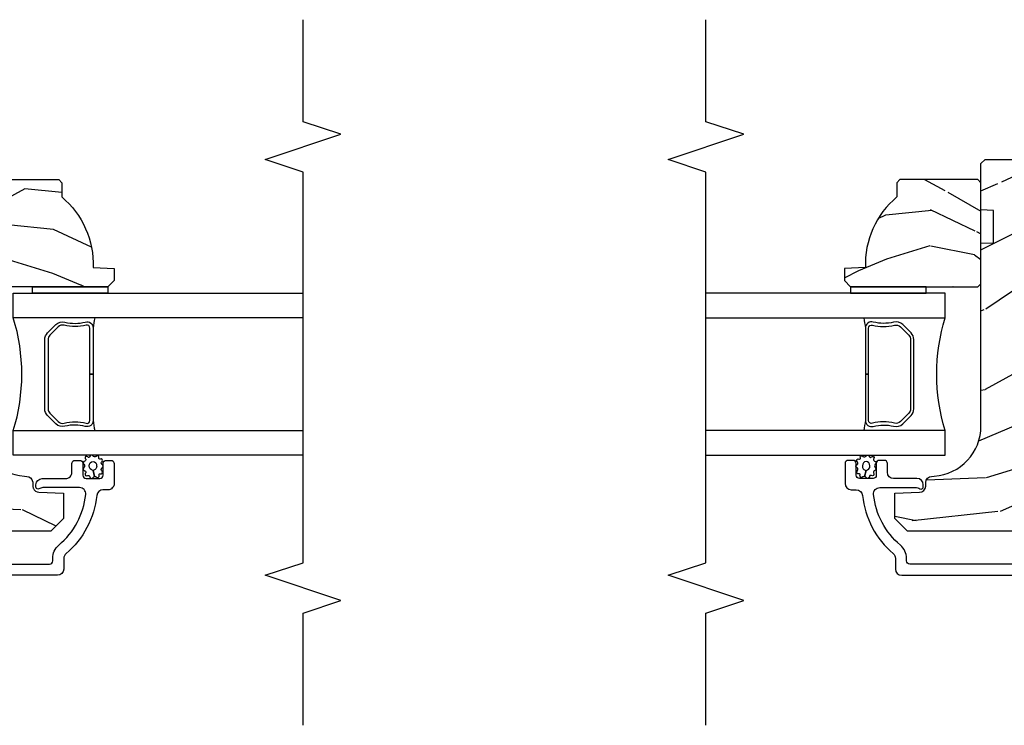
# Model space of a CAD drawing. Units: inches. Extents: x 1 to 162, y 1 to 116.
# Drawn here: x 27 to 32, y 5 to 8 of the extents above; entities that cross this region are included whole.
import ezdxf

# ---------------------------------------------------------------- set-up
doc = ezdxf.new("R2010")
doc.units = ezdxf.units.IN
doc.header["$MEASUREMENT"] = 0
for name, color, linetype in [('ZP-ANNO-MARK', 9, 'Continuous'), ('ZP-SECT-ALUM', 63, 'Continuous'), ('ZP-SECT-GLAS', 153, 'Continuous'), ('ZP-SECT-SEAL', 8, 'Continuous'), ('ZP-SECT-WDHA', 11, 'Continuous'), ('ZP-SECT-WOOD', 104, 'Continuous'), ('ZP-SECT-WSTP', 40, 'Continuous')]:
    doc.layers.add(name, color=color, linetype=linetype)

# ---------------------------------------------------------------- blocks, each defined once
blk = doc.blocks.new('CS AS IF C Ogee (13-16 in IG) F J')
at = {"layer": 'ZP-SECT-WDHA'}
h = blk.add_hatch(dxfattribs=at)
h.set_pattern_fill('WOOD3', color=256, scale=2, angle=73, pattern_type=2)
h.set_pattern_definition([(68.23640000000003, (69.58110608490612, 21.42044207483735), (-8.344771374467808, -20.45396798290167), [0.240832, -23.842358]), (84.30989999999998, (69.67040138915885, 21.64410778217405), (0.42636909446815, 8.235181511295936), [0.305942, -9.892097999999997]), (117.9999999999999, (69.70073461521788, 21.94854151124634), (-1.912610103781079, 0.5847435903937088), [0.226274, -2.602152]), (119.8476, (69.59450532701945, 22.14832974495601), (-20.50272857977592, 35.5476882888315), [0.438634, -43.42478999999999]), (85.9946, (69.3761993165281, 22.52878011725625), (-1.437476743240215, -18.38297247813528), [0.2668339999999998, -26.41649399999999]), (73, (69.39483767439825, 22.79496165608998), (-1.327866102480597, 2.497352921371544), [0.5, -1.499999999999999]), (63.53769999999997, (69.5410235267596, 23.27311403407151), (-4.836323452587551, -8.978306718050995), [0.24331, -11.922214]), (67.28939999999997, (69.0647015166861, 21.57832279538764), (-7.175302374271586, -16.6287403265194), [0.200998, -19.898754]), (73, (69.14230195274993, 21.76373631248578), (-1.327866102480597, 2.497352921371544), [0.2999999999999999, -1.699999999999999]), (101.3008, (69.23001346416675, 22.05062773927472), (-5.043499394239714, 24.54716094300748), [0.295296, -29.23434999999999]), (125.1249999999999, (69.17214744155982, 22.3401990144863), (7.224071108844607, -10.57415813511433), [0.4560699999999999, -22.347438]), (112.2893999999999, (68.9097418067355, 22.71321815985613), (-6.054586024953072, 14.3993751268171), [0.2842539999999999, -28.14108799999999]), (79.3402, (68.80192872570115, 22.97623211301806), (2.76533439438243, 15.88561928555967), [0.362216, -17.748554]), (61.11129999999997, (68.86893034916282, 23.33219669335369), (-13.92425483963839, -25.02229161617254), [0.38833, -38.444646]), (66.29019999999998, (68.47179256798904, 21.75959325231571), (7.175289077572958, 16.62874768410002), [0.342344, -33.89214000000001]), (76.3665, (68.60945113783328, 22.07304200115425), (7.44326367411108, 31.18650071420278), [0.340588, -33.718186]), (106.6900999999999, (68.68973142231975, 22.40403305227613), (0.7431255040166725, -4.409962367830814), [0.3605559999999999, -6.850547999999997]), (120.4895999999999, (68.58618198254396, 22.74939882000962), (-15.19129255384613, 25.55825994297176), [0.325576, -32.232064]), (87.93139999999998, (68.42099061615185, 23.02995507545495), (0.6943551067665528, 22.79293410148564), [0.310484, -30.737866]), (73, (68.4321977470916, 23.34023623862163), (-1.327866102480597, 2.497352921371544), [0.2399999999999999, -1.759999999999999]), (60.00539999999997, (68.50236695622507, 23.56974938005277), (9.087905524651102, 16.04400167334359), [0.266834, -26.416494]), (73, (70.08752015886168, 21.91394464392869), (-1.327866102480597, 2.497352921371544), [0, -1.999999999999999]), (296.1524000000001, (69.88249280939513, 22.26942148701517), (-18.00538888531858, 36.87554735843706), [0.4386340000000001, -43.42478999999999]), (279.5651, (68.16321577874669, 22.46043586313567), (1.327869099233074, -2.497352076502218), [0.1788859999999999, -4.293249999999997]), (261.1301, (68.19294068646809, 22.28403736580379), (-1.595852046107206, -12.06039967677669), [0.282842, -13.859292]), (229.8014, (68.14932879938425, 22.00457716594519), (-6.748938448303022, -8.393559450670802), [0.152316, -15.07923]), (99.56509999999996, (69.88249280939513, 22.26942148701517), (-1.327869099233074, 2.497352076502219), [0.223606, -4.248529999999999]), (79.70979999999999, (69.84533667474336, 22.48991960868005), (-3.350093459302556, -17.79822734718652), [0.3423439999999999, -33.89214]), (62.87529999999996, (69.9064908641106, 22.82675809389639), (15.67848221527704, 30.76012413734089), [0.568858, -56.31699200000001]), (62.6952, (69.791493131218, 21.35612029979836), (5.421060729349784, 10.89091849633434), [0.223606, -22.137072]), (88.5241, (69.89406709649555, 21.5548124779213), (-0.6943538178398221, -22.79293551970828), [0.37363, -36.989452]), (115.8789, (69.90369043459941, 21.92831936054028), (15.34964888471387, -31.88084594068392), [0.3820999999999999, -37.82784599999999]), (107.6951999999999, (69.73691527537137, 22.27210133543787), (-7.540852312839223, 23.21929303946757), [0.316228, -31.306548]), (82.46229999999997, (69.64079706252596, 22.57336747883835), (1.01111154669365, 10.14779136076372), [0.3649659999999999, -11.80056]), (66.41809999999997, (69.68867259086839, 22.93517949326838), (-13.76583238823937, -31.34488541092399), [0.52345, -51.82155999999999]), (64.86989999999992, (69.3133407532365, 21.50230615215975), (-5.421068605812716, -10.89091361125097), [0.282842, -13.859292]), (84.30989999999998, (69.43345702079739, 21.75837661564049), (0.42636909446815, 8.235181511295936), [0.305942, -9.892097999999997]), (115.5103999999999, (69.46379024685645, 22.06281034471272), (12.6938947911933, -26.88614988798455), [0.325576, -32.232064]), (117.9999999999999, (69.32357240967801, 22.35664526118285), (-1.912610103781079, 0.5847435903937088), [0.367696, -2.460732]), (90.35399999999996, (69.15094981635555, 22.68130114096118), (0.0487620292280573, -27.20289793979688), [0.335262, -33.190848]), (69.63350000000001, (69.1488782862705, 23.01655583334161), (-11.26852463519538, -30.01700107381326), [0.340588, -33.718186]), (55.89729999999994, (69.26741076099549, 23.3358520162746), (11.58525502309056, 17.37187083675603), [0.27203, -26.930912]), (64.2538, (68.83518837525496, 21.64849200452108), (6.005821017315288, 12.80351945054413), [0.263058, -26.042834]), (87.93139999999998, (68.94945720872141, 21.88543637288256), (0.6943551067665528, 22.79293410148564), [0.310484, -30.737866]), (105.0054, (68.96066433966121, 22.1957175360493), (2.814114219735262, -11.31727641611973), [0.3773599999999999, -18.490604]), (122.8991, (68.86296233397985, 22.56020939890203), (18.43175097613515, -28.64036637139408), [0.49679, -49.18217999999999]), (88.94539999999996, (68.59312547222518, 22.97732816860486), (-0.4263644116476313, -8.235181634652653), [0.291204, -14.269016]), (66.99100000000001, (68.59848516907049, 23.26848323665229), (7.760042155334038, 18.54135163249375), [0.3821, -37.827846]), (49.80139999999996, (68.74783860710366, 23.62018417572932), (6.748938448303026, 8.3935594506708), [0.152316, -15.07923]), (63.53769999999997, (68.26140552167715, 21.82391502735476), (-4.836323452587551, -8.978306718050995), [0.24331, -11.922214]), (83.008, (68.36982692104914, 22.04173330059695), (2.60695157870877, 22.20819262847393), [0.345254, -34.18010000000001]), (110.4054, (68.41185501529706, 22.38441921990773), (-11.52445423798903, 30.71134915766887), [0.428018, -42.37384999999998]), (102.0545999999999, (70.17523167027849, 22.20083607071763), (-3.557234008732982, 15.72724097270063), [0.205912, -20.385348]), (83.78429999999999, (70.13222810153229, 22.40220809726327), (-3.618064673815971, -32.35598179133584), [0.4275520000000001, -42.32756599999999]), (65.87499999999999, (70.1785198370388, 22.82724583114555), (-6.00581031409047, -12.80352490518391), [0.4837359999999999, -15.64078])])
edge = h.paths.add_edge_path()
edge.add_line((5.806551157215202, -1.155999999999892), (5.775551157215254, -1.124999999999886))
edge.add_line((5.775551157215254, -1.124999999999886), (5.73555115721637, -1.124999999999886))
edge.add_line((5.73555115721637, -1.124999999999886), (5.293980145174877, -1.148141756136737))
edge.add_line((5.293980145174877, -1.148141756136737), (5.210872627809571, -1.231249273501987))
edge.add_line((5.210872627809571, -1.231249273501987), (5.206551157215123, -1.354999999999961))
edge.add_line((5.206551157215123, -1.354999999999961), (5.135098801494841, -1.354999999999961))
edge.add_line((5.135098801494841, -1.354999999999961), (5.1220035129354, -1.729999999999961))
edge.add_line((5.1220035129354, -1.729999999999961), (4.651098801494861, -1.729999999999961))
edge.add_line((4.651098801494861, -1.729999999999961), (4.638003512935477, -1.355000000000018))
edge.add_line((4.638003512935477, -1.355000000000018), (4.566551157215136, -1.355000000006441))
edge.add_line((4.566551157215136, -1.355000000006441), (4.562229686620405, -1.231249273502101))
edge.add_line((4.562229686620405, -1.231249273502101), (4.521692367805819, -1.190711954687515))
edge.add_line((4.521692367805819, -1.190711954687515), (4.481692367804889, -1.190711954687515))
edge.add_line((4.481692367804889, -1.190711954687515), (4.320435537172549, -1.199163067075176))
edge.add_line((4.320435537172549, -1.199163067075176), (4.237328019807357, -1.282270584440425))
edge.add_line((4.237328019807357, -1.282270584440425), (4.215121537468, -1.821135583294221))
edge.add_arc((4.167537849922412, -1.819174672268664), 0.04762407471527707, 182.0000000009879, 357.6401915019768, ccw=False)
edge.add_line((4.119942786506719, -1.82083672850797), (4.113677407716515, -1.641419754557091))
edge.add_line((4.113677407716515, -1.641419754557091), (4.081596932758706, -1.610439999999869))
edge.add_line((4.081596932758706, -1.610439999999869), (4.005115384213346, -1.610439999999869))
edge.add_line((4.005115384213346, -1.610439999999869), (3.962551157215209, -1.672553807887936))
edge.add_line((3.962551157215209, -1.672553807887936), (3.962551157215276, -5.498852999999883))
edge.add_line((3.962551157215276, -5.498852999999883), (4.025551157215264, -5.561852999999927))
edge.add_line((4.025551157215264, -5.561852999999927), (4.151798629608893, -5.561852999999986))
edge.add_line((4.151798629608893, -5.561852999999986), (4.156088299857746, -5.439012916252182))
edge.add_arc((4.187069415495301, -5.440094800649918), 0.03099999999996097, 91.99999999949631, 178.0000000000734, ccw=False)
edge.add_line((4.185987531097797, -5.409113685012356), (4.204790872564391, -5.408457057859493))
edge.add_arc((4.203708988166914, -5.377475942221893), 0.03099999999999804, 271.9999999994429, 355.9999999997835)
edge.add_line((4.234633473724958, -5.379638392908078), (4.235512952320679, -5.367061263031018))
edge.add_arc((4.484903964885595, -5.384500381467602), 0.249999999999998, 90.00000000000392, 175.9999999998731, ccw=False)
edge.add_line((4.484903964885578, -5.134500381467603), (5.390762390323747, -5.134500381467603))
edge.add_line((5.390762390323747, -5.134500381467603), (5.392944938416921, -5.072000381466863))
edge.add_line((5.392944938416921, -5.072000381466863), (5.554368609122096, -5.072000381466807))
edge.add_line((5.554368609122096, -5.072000381466807), (5.55655115721527, -5.134500381467149))
edge.add_line((5.55655115721527, -5.134500381467149), (5.786551157215233, -5.134500381467149))
edge.add_line((5.786551157215233, -5.134500381467149), (5.80655115721527, -5.114500381467337))
edge.add_line((5.80655115721527, -5.114500381467337), (5.806551157215202, -1.155999999999892))
h = blk.add_hatch(dxfattribs=at)
h.set_pattern_fill('WOOD3', color=256, scale=1.5, angle=73, pattern_type=2)
h.set_pattern_definition([(68.23640000000003, (5.714989128284646, -5.908732011435688), (-6.258578530850857, -15.34047598717625), [0.180624, -17.8817685]), (84.30989999999998, (5.781960606474186, -5.740982730933182), (0.3197768208511127, 6.176386133471952), [0.2294565, -7.419073499999999]), (117.9999999999999, (5.804710526018463, -5.512657434128982), (-1.43445757783581, 0.4385576927952817), [0.1697055, -1.951614]), (119.8476, (5.725038559869628, -5.362816258846634), (-15.37704643483194, 26.66076621662362), [0.3289754999999999, -32.5685925]), (85.9946, (5.561309052001118, -5.077478479621504), (-1.078107557430161, -13.78722935860146), [0.2001254999999999, -19.81237049999999]), (73, (5.575287820403712, -4.877842325496204), (-0.995899576860448, 1.873014691028658), [0.375, -1.124999999999999]), (63.53769999999997, (5.684927209674739, -4.51922804201007), (-3.627242589440663, -6.733730038538245), [0.1824825, -8.941660500000003]), (67.28939999999997, (5.32768570211962, -5.790321471022934), (-5.38147678070369, -12.47155524488955), [0.1507485, -14.9240655]), (73, (5.385886029167477, -5.651261333199329), (-0.995899576860448, 1.873014691028658), [0.225, -1.274999999999999]), (101.3008, (5.451669662730089, -5.436092763107637), (-3.782624545679787, 18.4103707072556), [0.221472, -21.9257625]), (125.1249999999999, (5.408270145774906, -5.218914306698991), (5.418053331633455, -7.930618601335747), [0.3420524999999999, -16.7605785]), (112.2893999999999, (5.21146591965666, -4.93914994767158), (-4.540939518714804, 10.79953134511282), [0.2131905, -21.105816]), (79.3402, (5.1306061088809, -4.741889482800161), (2.074000795786822, 11.91421446416975), [0.271662, -13.3114155]), (61.11129999999997, (5.180857326477149, -4.474916047548447), (-10.44319112972879, -18.7667187121294), [0.2912475, -28.8334845]), (66.29019999999998, (4.883003990596809, -5.654368628326893), (5.381466808179719, 12.47156076307502), [0.256758, -25.419105]), (76.3665, (4.986247917979998, -5.419282066697974), (5.582447755583309, 23.38987553565208), [0.255441, -25.2886395]), (106.6900999999999, (5.046458131344849, -5.171038778356603), (0.5573441280125043, -3.307471775873112), [0.2704169999999999, -5.137910999999999]), (120.4895999999999, (4.96879605151301, -4.912014452556491), (-11.3934694153846, 19.16869495722882), [0.244182, -24.174048]), (87.93139999999998, (4.844902526718914, -4.701597260972505), (0.5207663300749142, 17.09470057611423), [0.232863, -23.0533995]), (73, (4.853307874923746, -4.468886388597467), (-0.995899576860448, 1.873014691028658), [0.18, -1.319999999999999]), (60.00539999999997, (4.90593478177384, -4.296751532524127), (6.815929143488328, 12.03300125500769), [0.2001255, -19.8123705]), (73, (6.094799683751293, -5.538605084617131), (-0.995899576860448, 1.873014691028658), [0, -1.499999999999999]), (296.1524000000001, (5.941029171651387, -5.271997452302287), (-13.50404166398893, 27.65666051882779), [0.3289755, -32.5685925]), (279.5651, (4.651571398665059, -5.128736670211935), (0.9959018244248058, -1.873014057376663), [0.1341644999999999, -3.219937499999998]), (261.1301, (4.673865079456114, -5.26103554321088), (-1.196889034580405, -9.04529975758252), [0.2121315, -10.394469]), (229.8014, (4.641156164143228, -5.470630693104794), (-5.061703836227268, -6.295169588003103), [0.114237, -11.3094225]), (99.56509999999996, (5.941029171651387, -5.271997452302287), (-0.9959018244248056, 1.873014057376663), [0.1677045, -3.186397499999999]), (79.70979999999999, (5.913162070662568, -5.106623861053662), (-2.512570094476917, -13.34867051038989), [0.2567579999999999, -25.419105]), (62.87529999999996, (5.959027712687976, -4.853994997141398), (11.75886166145778, 23.07009310300567), [0.4266435000000001, -42.237744]), (62.6952, (5.872779413018547, -5.956973342714945), (4.065795547012337, 8.168188872250758), [0.1677045, -16.602804]), (88.5241, (5.949709886976692, -5.807954209122727), (-0.5207653633798675, -17.0947016397812), [0.2802225, -27.742089]), (115.8789, (5.956927390554603, -5.527824047158446), (11.5122366635354, -23.91063445551294), [0.286575, -28.3708845]), (107.6951999999999, (5.831846021133586, -5.269987565985331), (-5.655639234629418, 17.41446977960068), [0.237171, -23.479911]), (82.46229999999997, (5.759757361499509, -5.044037958434955), (0.7583336600202378, 7.610843520572788), [0.2737245, -8.850419999999998]), (66.41809999999997, (5.795664007756312, -4.772678947612405), (-10.32437429117953, -23.50866405819299), [0.3925874999999999, -38.86617]), (64.86989999999992, (5.514165129532411, -5.847333953443866), (-4.065801454359537, -8.168185208438231), [0.2121315, -10.394469]), (84.30989999999998, (5.604252330203078, -5.655281105833353), (0.3197768208511127, 6.176386133471952), [0.2294565, -7.419073499999999]), (115.5103999999999, (5.627002249747356, -5.426955809029153), (9.52042109339498, -20.16461241598841), [0.244182, -24.174048]), (117.9999999999999, (5.521838871863546, -5.206579621676553), (-1.43445757783581, 0.4385576927952817), [0.275772, -1.845549]), (90.35399999999996, (5.392371926871689, -4.963087711842831), (0.0365715219210427, -20.40217345484766), [0.2514465, -24.893136]), (69.63350000000001, (5.390818279307918, -4.711646692557451), (-8.451393476396534, -22.51275080535995), [0.255441, -25.2886395]), (55.89729999999994, (5.479717635351661, -4.472174555357753), (8.688941267317924, 13.02890312756703), [0.2040225, -20.198184]), (64.2538, (5.155550846046271, -5.737694564172841), (4.504365762986466, 9.602639587908099), [0.1972935, -19.5321255]), (87.93139999999998, (5.241252471146097, -5.559986287901778), (0.5207663300749142, 17.09470057611423), [0.232863, -23.0533995]), (105.0054, (5.249657819350932, -5.327275415526684), (2.110585664801446, -8.487957312089796), [0.2830199999999999, -13.867953]), (122.8991, (5.176381315089929, -5.053906518387179), (13.82381323210136, -21.48027477854556), [0.3725924999999999, -36.88663499999999]), (88.94539999999996, (4.974003668773924, -4.741067441110089), (-0.3197733087357235, -6.176386225989491), [0.218403, -10.701762]), (66.99100000000001, (4.978023441407916, -4.522701140074446), (5.820031616500528, 13.90601372437031), [0.286575, -28.3708845]), (49.80139999999996, (5.090038519932786, -4.258925435766684), (5.061703836227268, 6.2951695880031), [0.114237, -11.3094225]), (63.53769999999997, (4.725213705862906, -5.606127297047635), (-3.627242589440663, -6.733730038538245), [0.1824825, -8.941660500000003]), (83.008, (4.806529755391887, -5.442763592115966), (1.955213684031578, 16.65614447135545), [0.2589405, -25.635075]), (110.4054, (4.83805082607785, -5.185749152632865), (-8.643340678491771, 23.03351186825166), [0.3210134999999999, -31.78038749999999]), (102.0545999999999, (6.160583317313911, -5.323436514525496), (-2.667925506549735, 11.79543072952547), [0.154434, -15.289011]), (83.78429999999999, (6.128330640754252, -5.172407494616265), (-2.713548505361977, -24.26698634350188), [0.320664, -31.7456745]), (65.87499999999999, (6.163049442384131, -4.853629194204529), (-4.504357735567852, -9.602643678887931), [0.3628019999999999, -11.730585])])
edge = h.paths.add_edge_path()
edge.add_line((5.706550066346013, -5.537499403867172), (5.691550066346, -5.552499403867216))
edge.add_line((5.691550066346, -5.552499403867216), (5.620650066346006, -5.552499403867216))
edge.add_arc((5.285508305295552, -5.270499403867198), 0.4380000000000109, 267.99054179482266, 319.9215699717074, ccw=False)
edge.add_line((5.270150066345994, -5.708230056776471), (5.266508900511186, -5.812499403867206))
edge.add_line((5.266508900511186, -5.812499403867206), (5.20555006634601, -5.812499403867206))
edge.add_line((5.20555006634601, -5.812499403867206), (5.174552248084527, -5.781501585605723))
edge.add_line((5.174552248084527, -5.781501585605723), (5.174550066346004, -5.150499403867228))
edge.add_line((5.174550066346004, -5.150499403867228), (5.190550066345995, -5.134499403867209))
edge.add_line((5.190550066345995, -5.134499403867209), (5.690550066345995, -5.134499403867209))
edge.add_line((5.690550066345995, -5.134499403867209), (5.706550066345986, -5.150499403867172))
edge.add_line((5.706550066345986, -5.150499403867172), (5.706550066346013, -5.537499403867172))
at = {"layer": 'ZP-SECT-ALUM'}
blk.add_lwpolyline([(3.799082081182422, -4.867691807093308), (3.799082081182394, -5.488191807093642, 0.4142135623731115), (3.815082081182378, -5.504191807093604), (3.828098841356824, -5.504191807093718, -0.220574038092619), (3.893741823502002, -5.534631039504516, 0.1924383996400211), (4.14482365969199, -5.66796305424333, 0.4461918148222117), (4.179163114172947, -5.637143449382676), (4.17916311417294, -5.454961964667233, 0.1584956507336488), (4.175813670936673, -5.443055170384638, -0.1581797262249662), (4.172082534374734, -5.431287010265634, -0.4170047979335631), (4.182082081182262, -5.421191807093521), (4.193163114172978, -5.421191807093521, -0.4142135623730991), (4.224163114172948, -5.45219180709347), (4.224163114172948, -5.568191807093568, 0.4142135623731077), (4.255163114172984, -5.599191807093632), (4.29816311417316, -5.599191807093632, -0.4142135623734628), (4.314163114173137, -5.615191807093594), (4.314163114173108, -5.638191807093505, -0.4142135623727292), (4.298163114173117, -5.654191807093468), (4.240163114173082, -5.654191807093582, 0.4142135623729732), (4.224163114173105, -5.670191807093544), (4.224163114173077, -5.738191807093414, 0.4142135623732168), (4.240163114173068, -5.754191807093378), (4.298163114173123, -5.754191807093491, -0.4142135623730951), (4.314163114173101, -5.770191807093452), (4.314163114173101, -5.793191807093478, -0.4142135623730951), (4.298163114173047, -5.809191807093554), (4.1990820811824, -5.809191807093554, -0.414213562372759), (4.168082081182401, -5.778191807093493), (4.168082081182401, -5.753625082064273, 0.3838787014989433), (4.140320887152431, -5.72279473766315, -0.1932850516710237), (3.851760846549152, -5.570164088544458, 0.2205740380949663), (3.82809884135602, -5.559191807093554), (3.775082027572903, -5.559191807093554, -0.4142135623730951), (3.744082027572812, -5.528191807093493), (3.744082027572773, -1.308710170409142, -0.4142135623730973)], format="xyb", dxfattribs=at)
blk.add_lwpolyline([(4.94645926569348, -5.481929751098619), (4.987821787583076, -5.523292272988157, -0.267196393452096), (4.999987842988847, -5.568442767259454, 0.1325309936258401), (5.000444014357871, -5.668989590284581, -0.4950936890984973), (4.970551157214972, -5.708200381466724), (4.741551157214932, -5.708200381466724), (4.741551157214932, -5.692200381466705), (4.970551157214972, -5.692200381466705, 0.4950936890994218), (4.985015442929242, -5.673227417991482, -0.1325309936258135), (4.984521454244716, -5.564345107047188, 0.2671963934519399), (4.976508079084116, -5.534605981487175), (4.935145557194463, -5.493243459597579, 0.1989123673794253), (4.913313635325383, -5.484200381466736), (4.569788679104537, -5.484200381466736, 0.1989123673787996), (4.547956757235514, -5.493243459597579), (4.506594235345862, -5.534605981487231, 0.2671963934517173), (4.498580860185316, -5.564345107047245, -0.1325309936258374), (4.498086871500735, -5.673227417991541, 0.4950936890981389), (4.512551157215003, -5.692200381466705), (4.741551157214932, -5.692200381466705), (4.741551157214932, -5.708200381466724), (4.512551157214947, -5.708200381466724, -0.4950936890979058), (4.482658300072163, -5.668989590284581, 0.1325309936258912), (4.48311447144113, -5.568442767259454, -0.2671963934517766), (4.495280526846901, -5.523292272988213), (4.536643048736497, -5.481929751098619, -0.1989123673794679), (4.569788679104593, -5.468200381466771), (4.913313635325327, -5.468200381466715, -0.1989123673798845)], format="xyb", close=True, dxfattribs=at)
at = {"layer": 'ZP-SECT-GLAS'}
for points in [[(4.339572755696909, -6.5), (4.339572755696909, -5.312000381466702), (4.461572755696809, -5.312000381466702), (4.461572755696753, -6.5)], [(5.021572755696869, -6.5), (5.021572755696755, -5.312000381466702), (5.14357275569694, -5.312000381466702), (5.14357275569694, -5.312000381466702), (5.143572755696997, -6.5)]]:
    blk.add_lwpolyline(points, dxfattribs=at)
at = {"layer": 'ZP-SECT-SEAL'}
for centre, radius, start, end in [((4.741572755696783, -4.403853596986778), 0.9503318273956828, 252.8644125533648, 287.1355874466352), ((4.741572755696897, -7.335770588776938), 1.643570207310217, 98.00122420101422, 99.80703079155136), ((4.741572755696897, -7.335770588776938), 1.643570207310217, 80.19296920844864, 81.99877579898258)]:
    blk.add_arc(centre, radius, start, end, dxfattribs=at)
at = {"layer": 'ZP-SECT-WOOD'}
blk.add_lwpolyline([(3.962551157215209, -1.672553807887936), (3.962551157215276, -5.498852999999883), (4.025551157215264, -5.561852999999927), (4.151798629608893, -5.561852999999986), (4.156088299857746, -5.439012916252182, -0.3939104756178568), (4.185987531097797, -5.409113685012356), (4.204790872564391, -5.408457057859493, 0.3838640350371143), (4.234633473724958, -5.379638392908078), (4.235512952320679, -5.367061263031018, -0.3939104756142849), (4.484903964885578, -5.134500381467603), (5.390762390323747, -5.134500381467603), (5.392944938416921, -5.072000381466863), (5.554368609122096, -5.072000381466807), (5.55655115721527, -5.134500381467149), (5.786551157215233, -5.134500381467149), (5.80655115721527, -5.114500381467337), (5.806551157215202, -1.155999999999892)], format="xyb", dxfattribs=at)
blk.add_lwpolyline([(5.706550066346013, -5.537499403867172), (5.691550066346, -5.552499403867216), (5.620650066346006, -5.552499403867216, -0.2305512263101254), (5.270150066345994, -5.708230056776471), (5.266508900511186, -5.812499403867206), (5.20555006634601, -5.812499403867206), (5.174552248084527, -5.781501585605723), (5.174550066346004, -5.150499403867228), (5.190550066345995, -5.134499403867209), (5.690550066345995, -5.134499403867209), (5.706550066345986, -5.150499403867172)], format="xyb", close=True, dxfattribs=at)
at = {"layer": 'ZP-SECT-WSTP'}
blk.add_lwpolyline([(5.174551157215264, -5.781500381467537), (5.143572755696883, -5.781500500000278), (5.14357275569694, -5.406500500000278), (5.174551157215264, -5.406500500000278)], close=True, dxfattribs=at)
blk.add_lwpolyline([(4.336334898853809, -5.704315554449806, 0.3010267449322229), (4.339551157215286, -5.695182233296462, 0.2803555571211003), (4.332211287490057, -5.687818509868578, -0.822328596095739), (4.331291920633024, -5.678622303705424, 0.399977613799482), (4.332665019848494, -5.66825298695619, 0.3590401367524902), (4.3238094100783, -5.666026461775912, -0.5680792870158515), (4.310608429190442, -5.663854810307952, 0.2803555571213397), (4.304364230222293, -5.655541682764522, 0.2803555571208967), (4.294616859710007, -5.659159261844819, -0.4843221048380025), (4.278924823513197, -5.659159261844763, 0.2803555571201027), (4.269177453000911, -5.655541682764522, 0.2803555571214109), (4.262933254032763, -5.663854810307952, -0.5680792870163976), (4.249732273145017, -5.666026461775969, 0.2803555571221044), (4.239576452354417, -5.66825298695619, 0.280355557120241), (4.238817913983556, -5.678622303705424, -0.6366156260879632), (4.23229920656286, -5.688623573502297, 0.2803555571210718), (4.224959336837518, -5.69598729693024, 0.2803555571218044), (4.229927289636978, -5.705120618083526, -0.2294157338694378), (4.234805215912846, -5.712345978645259), (4.264270841611622, -5.704874449635893, -0.3764303954885285), (4.286770841611545, -5.685512614353285, -0.3430061663890114), (4.309270841611581, -5.704874449635952, -0.3748659305078876), (4.286770841611659, -5.722814325109823, -0.4300115636979657), (4.264270841611622, -5.704874449635893), (4.234805215912846, -5.712345978645259, -0.2294157338707324), (4.232160499230534, -5.720652931977838, 0.2803555571208678), (4.229966937347175, -5.730815923494674, 0.2803555571216368), (4.239084091405064, -5.735813484118808, -0.8108383803813488), (4.247096724164524, -5.740676725781838, 0.2803555571214151), (4.250745910522145, -5.75041230738924, 0.2803555571211001), (4.261117633843813, -5.749687417297081, -0.4723006760677283), (4.277199834342585, -5.749142068518893, 0.2803555571202111), (4.285533178056542, -5.755359261844831, 0.2803555571213434), (4.2938665217705, -5.749142068518893, -0.5210826028740017), (4.308434983053647, -5.749836859066077, 0.2803555571210847), (4.318806706375315, -5.75056174915818, 0.2934611832830512), (4.320775738564183, -5.740826167550777, -0.630007559261562), (4.327178097085724, -5.733287973124787, 0.4643759882381032), (4.336295251143614, -5.730010859860897, 0.2803555571210269), (4.334101689260254, -5.719847868344117, -0.4843221048395129)], format="xyb", close=True, dxfattribs=at)
blk = doc.blocks.new('CS AS IF C Ogee Vertical Mullion F J - F J')
at = {"xscale": -1, "rotation": 270}
blk.add_blockref('CS AS IF C Ogee (13-16 in IG) F J', (0, 3.6e-15), dxfattribs=at)
blk = doc.blocks.new('CS AS IF C Ogee SL (13-16 in IG) F J')
at = {"layer": 'ZP-SECT-WDHA'}
h = blk.add_hatch(dxfattribs=at)
h.set_pattern_fill('WOOD3', color=256, scale=2, angle=73, pattern_type=2)
h.set_pattern_definition([(68.23640000000003, (104.7682828829723, -28.26604246317904), (-8.344771374467808, -20.45396798290167), [0.240832, -23.842358]), (84.3099, (104.8575781872251, -28.04237675584237), (0.42636909446815, 8.235181511295936), [0.305942, -9.892097999999997]), (118, (104.8879114132841, -27.7379430267701), (-1.912610103781079, 0.5847435903937088), [0.226274, -2.602152]), (119.8476, (104.7816821250856, -27.53815479306037), (-20.50272857977592, 35.5476882888315), [0.438634, -43.42478999999999]), (85.9946, (104.5633761145943, -27.15770442076019), (-1.437476743240215, -18.38297247813528), [0.266834, -26.416494]), (73, (104.5820144724644, -26.89152288192643), (-1.327866102480597, 2.497352921371544), [0.5, -1.5]), (63.53769999999998, (104.7282003248258, -26.41337050394492), (-4.836323452587551, -8.978306718050995), [0.24331, -11.922214]), (67.28939999999999, (104.2518783147523, -28.10816174262877), (-7.175302374271586, -16.6287403265194), [0.200998, -19.898754]), (73, (104.3294787508161, -27.92274822553062), (-1.327866102480597, 2.497352921371544), [0.3, -1.7]), (101.3008, (104.4171902622329, -27.63585679874171), (-5.043499394239714, 24.54716094300748), [0.295296, -29.23435]), (125.125, (104.359324239626, -27.34628552353013), (7.224071108844607, -10.57415813511433), [0.45607, -22.347438]), (112.2894, (104.0969186048017, -26.9732663781603), (-6.054586024953072, 14.3993751268171), [0.284254, -28.141088]), (79.34020000000002, (103.9891055237674, -26.71025242499834), (2.76533439438243, 15.88561928555967), [0.362216, -17.748554]), (61.11129999999999, (104.056107147229, -26.35428784466274), (-13.92425483963839, -25.02229161617254), [0.38833, -38.444646]), (66.29019999999998, (103.6589693660552, -27.92689128570067), (7.175289077572958, 16.62874768410002), [0.342344, -33.89214000000001]), (76.3665, (103.7966279358995, -27.61344253686215), (7.44326367411108, 31.18650071420278), [0.340588, -33.718186]), (106.6901, (103.8769082203859, -27.28245148574026), (0.7431255040166725, -4.409962367830814), [0.360556, -6.850547999999999]), (120.4895999999999, (103.7733587806102, -26.93708571800681), (-15.19129255384613, 25.55825994297176), [0.325576, -32.232064]), (87.93139999999998, (103.608167414218, -26.65652946256148), (0.6943551067665528, 22.79293410148564), [0.310484, -30.737866]), (73, (103.6193745451578, -26.34624829939475), (-1.327866102480597, 2.497352921371544), [0.24, -1.759999999999999]), (60.00539999999998, (103.6895437542913, -26.11673515796362), (9.087905524651102, 16.04400167334359), [0.266834, -26.416494]), (73, (105.2746969569279, -27.77253989408769), (-1.327866102480597, 2.497352921371544), [0, -2]), (296.1524000000001, (105.0696696074613, -27.41706305100122), (-18.00538888531858, 36.87554735843706), [0.4386340000000001, -43.42478999999999]), (279.5651, (103.3503925768129, -27.22604867488075), (1.327869099233074, -2.497352076502218), [0.178886, -4.293249999999998]), (261.1301, (103.3801174845343, -27.40244717221265), (-1.595852046107206, -12.06039967677669), [0.282842, -13.859292]), (229.8014, (103.3365055974505, -27.68190737207121), (-6.748938448303022, -8.393559450670802), [0.152316, -15.07923]), (99.56510000000002, (105.0696696074613, -27.41706305100122), (-1.327869099233074, 2.497352076502219), [0.223606, -4.248529999999999]), (79.7098, (105.0325134728096, -27.19656492933634), (-3.350093459302556, -17.79822734718652), [0.342344, -33.89214000000001]), (62.87529999999996, (105.0936676621768, -26.85972644412), (15.67848221527704, 30.76012413734089), [0.568858, -56.31699200000001]), (62.69520000000001, (104.9786699292842, -28.33036423821805), (5.421060729349784, 10.89091849633434), [0.223606, -22.137072]), (88.5241, (105.0812438945617, -28.13167206009509), (-0.6943538178398221, -22.79293551970828), [0.37363, -36.989452]), (115.8789, (105.0908672326656, -27.75816517747613), (15.34964888471387, -31.88084594068392), [0.3821, -37.827846]), (107.6952, (104.9240920734376, -27.41438320257856), (-7.540852312839223, 23.21929303946757), [0.316228, -31.306548]), (82.4623, (104.8279738605922, -27.11311705917808), (1.01111154669365, 10.14779136076372), [0.364966, -11.80056]), (66.41809999999998, (104.8758493889346, -26.75130504474803), (-13.76583238823937, -31.34488541092399), [0.52345, -51.82155999999999]), (64.86989999999992, (104.5005175513027, -28.18417838585668), (-5.421068605812716, -10.89091361125097), [0.282842, -13.859292]), (84.3099, (104.6206338188636, -27.92810792237594), (0.42636909446815, 8.235181511295936), [0.305942, -9.892097999999997]), (115.5104, (104.6509670449226, -27.62367419330367), (12.6938947911933, -26.88614988798455), [0.325576, -32.232064]), (118, (104.5107492077442, -27.32983927683353), (-1.912610103781079, 0.5847435903937088), [0.367696, -2.460732]), (90.35399999999998, (104.3381266144217, -27.00518339705523), (0.0487620292280573, -27.20289793979688), [0.335262, -33.190848]), (69.63350000000001, (104.3360550843367, -26.66992870467479), (-11.26852463519538, -30.01700107381326), [0.340588, -33.718186]), (55.89729999999996, (104.4545875590617, -26.35063252174181), (11.58525502309056, 17.37187083675603), [0.27203, -26.930912]), (64.2538, (104.0223651733212, -28.03799253349531), (6.005821017315288, 12.80351945054413), [0.263058, -26.042834]), (87.93139999999998, (104.1366340067876, -27.80104816513383), (0.6943551067665528, 22.79293410148564), [0.310484, -30.737866]), (105.0054, (104.1478411377274, -27.4907670019671), (2.814114219735262, -11.31727641611973), [0.37736, -18.490604]), (122.8991, (104.0501391320461, -27.12627513911439), (18.43175097613515, -28.64036637139408), [0.49679, -49.18217999999999]), (88.94539999999998, (103.7803022702914, -26.70915636941157), (-0.4263644116476313, -8.235181634652653), [0.291204, -14.269016]), (66.99100000000001, (103.7856619671367, -26.4180013013641), (7.760042155334038, 18.54135163249375), [0.3821, -37.827846]), (49.80139999999996, (103.9350154051699, -26.06630036228706), (6.748938448303026, 8.3935594506708), [0.152316, -15.07923]), (63.53769999999998, (103.4485823197434, -27.86256951066168), (-4.836323452587551, -8.978306718050995), [0.24331, -11.922214]), (83.008, (103.5570037191154, -27.64475123741945), (2.60695157870877, 22.20819262847393), [0.345254, -34.18010000000001]), (110.4054, (103.5990318133633, -27.30206531810865), (-11.52445423798903, 30.71134915766887), [0.428018, -42.37384999999999]), (102.0546, (105.3624084683447, -27.48564846729879), (-3.557234008732982, 15.72724097270063), [0.205912, -20.385348]), (83.78429999999999, (105.3194048995985, -27.28427644075317), (-3.618064673815971, -32.35598179133584), [0.4275520000000001, -42.32756599999999]), (65.87499999999999, (105.365696635105, -26.85923870687087), (-6.00581031409047, -12.80352490518391), [0.4837359999999999, -15.64078])])
edge = h.paths.add_edge_path()
edge.add_line((5.806551157215232, -2.61450038146728), (5.786551157215122, -2.63450038146712))
edge.add_line((5.786551157215122, -2.63450038146712), (5.556551157215273, -2.63450038146712))
edge.add_line((5.556551157215273, -2.63450038146712), (5.554368609122043, -2.57200038146678))
edge.add_line((5.554368609122043, -2.57200038146678), (5.39294493841691, -2.57200038146678))
edge.add_line((5.39294493841691, -2.57200038146678), (5.390762390323678, -2.634500381467518))
edge.add_line((5.390762390323678, -2.634500381467518), (4.484903964885566, -2.634500381467546))
edge.add_arc((4.484903964885567, -2.884500381467543), 0.2499999999999964, 90.0000000000002, 175.9999999998736)
edge.add_line((4.235512952320653, -2.867061263030961), (4.234633473724947, -2.879638392907991))
edge.add_arc((4.203708988166886, -2.877475942221848), 0.03100000000001176, 281.2035293243259, 355.99999999986096, ccw=False)
edge.add_arc((4.20370898816703, -2.877475942221929), 0.03099999999990449, 271.99999999945396, 281.20352932409435, ccw=False)
edge.add_line((4.204790872564509, -2.908457057859436), (4.185987531097786, -2.9091136850123))
edge.add_arc((4.187069415495345, -2.940094800649854), 0.03099999999995477, 91.99999999959849, 105.601486861136)
edge.add_arc((4.187069415495268, -2.940094800649882), 0.03099999999996056, 105.6014868609848, 112.3731600415741)
edge.add_arc((4.187069415495283, -2.940094800649886), 0.03099999999997008, 112.3731600415971, 177.9999999999762)
edge.add_line((4.156088299857721, -2.939012916252096), (4.15179862960884, -3.061852999999871))
edge.add_line((4.15179862960884, -3.061852999999871), (4.02555115721524, -3.061852999999871))
edge.add_line((4.02555115721524, -3.061852999999871), (3.962551157215223, -2.998852999999769))
edge.add_line((3.962551157215223, -2.998852999999769), (3.962551157215223, -1.672439999999937))
edge.add_line((3.962551157215223, -1.672439999999937), (3.993551157215087, -1.61044000000021))
edge.add_line((3.993551157215087, -1.61044000000021), (4.075194848739052, -1.610439999999812))
edge.add_line((4.075194848739052, -1.610439999999812), (4.081596932758749, -1.610439999999812))
edge.add_line((4.081596932758749, -1.610439999999812), (4.113677407716501, -1.641419754556977))
edge.add_line((4.113677407716501, -1.641419754556977), (4.119942786506761, -1.820836728507856))
edge.add_arc((4.167537849922453, -1.819174672269378), 0.04762407471524852, 181.9999999999926, 357.6401915029031)
edge.add_line((4.215121537468043, -1.821135583294164), (4.238153658388462, -1.262235545741276))
edge.add_line((4.238153658388462, -1.262235545741276), (4.300163737026942, -1.200225467102768))
edge.add_line((4.300163737026942, -1.200225467102768), (4.508162629885256, -1.189324707034728))
edge.add_line((4.508162629885256, -1.189324707034728), (4.548162629886328, -1.189324707034728))
edge.add_line((4.548162629886328, -1.189324707034728), (4.548567820107031, -1.189695995465399))
edge.add_line((4.548567820107031, -1.189695995465399), (4.562535135601542, -1.202494682070351))
edge.add_line((4.562535135601542, -1.202494682070351), (4.566052437386623, -1.303217026858902))
edge.add_line((4.566052437386623, -1.303217026858902), (4.569265810041123, -1.303217026858902))
edge.add_line((4.569265810041123, -1.303217026858902), (4.585732247841015, -1.303217026858902))
edge.add_line((4.585732247841015, -1.303217026858902), (4.653927127773222, -1.303217026858902))
edge.add_line((4.653927127773222, -1.303217026858902), (4.655708087017252, -1.354217026858918))
edge.add_line((4.655708087017252, -1.354217026858918), (5.122708087017294, -1.354217026858918))
edge.add_line((5.122708087017294, -1.354217026858918), (5.124489046261295, -1.303217026858902))
edge.add_line((5.124489046261295, -1.303217026858902), (5.208052437387074, -1.303217026858902))
edge.add_line((5.208052437387074, -1.303217026858902), (5.212761775786255, -1.168359219663727))
edge.add_line((5.212761775786255, -1.168359219663727), (5.229298240289586, -1.151531591131515))
edge.add_line((5.229298240289586, -1.151531591131515), (5.735551157215247, -1.124999999999886))
edge.add_line((5.735551157215247, -1.124999999999886), (5.775551157215438, -1.124999999999886))
edge.add_line((5.775551157215438, -1.124999999999886), (5.806551157215218, -1.155999999999863))
edge.add_line((5.806551157215218, -1.155999999999863), (5.806551157215232, -2.61450038146728))
h = blk.add_hatch(dxfattribs=at)
h.set_pattern_fill('WOOD3', color=256, scale=1.5, angle=73, pattern_type=2)
h.set_pattern_definition([(68.23640000000003, (5.533406478758837, -3.358843305747575), (-6.258578530850857, -15.34047598717625), [0.180624, -17.8817685]), (84.3099, (5.600377956948375, -3.19109402524507), (0.3197768208511127, 6.176386133471952), [0.2294565, -7.419073499999999]), (118, (5.623127876492653, -2.962768728440864), (-1.43445757783581, 0.4385576927952817), [0.1697055, -1.951614]), (119.8476, (5.543455910343819, -2.812927553158571), (-15.37704643483194, 26.66076621662362), [0.3289754999999999, -32.5685925]), (85.9946, (5.379726402475307, -2.527589773933431), (-1.078107557430161, -13.78722935860146), [0.2001255, -19.8123705]), (73, (5.393705170877904, -2.327953619808116), (-0.995899576860448, 1.873014691028658), [0.375, -1.125]), (63.53769999999998, (5.503344560148928, -1.969339336321978), (-3.627242589440663, -6.733730038538245), [0.1824825, -8.941660500000003]), (67.28939999999999, (5.146103052593809, -3.240432765334867), (-5.38147678070369, -12.47155524488955), [0.1507485, -14.9240655]), (73, (5.204303379641664, -3.101372627511253), (-0.995899576860448, 1.873014691028658), [0.225, -1.274999999999999]), (101.3008, (5.270087013204281, -2.88620405741957), (-3.782624545679787, 18.4103707072556), [0.221472, -21.9257625]), (125.125, (5.226687496249094, -2.669025601010891), (5.418053331633455, -7.930618601335747), [0.3420525, -16.7605785]), (112.2894, (5.029883270130849, -2.389261241983514), (-4.540939518714804, 10.79953134511282), [0.2131905, -21.105816]), (79.34020000000002, (4.949023459355092, -2.192000777112044), (2.074000795786822, 11.91421446416975), [0.271662, -13.3114155]), (61.11129999999999, (4.99927467695134, -1.925027341860342), (-10.44319112972879, -18.7667187121294), [0.2912475, -28.8334845]), (66.29019999999998, (4.701421341070997, -3.104479922638795), (5.381466808179719, 12.47156076307502), [0.256758, -25.419105]), (76.3665, (4.804665268454184, -2.869393361009903), (5.582447755583309, 23.38987553565208), [0.255441, -25.2886395]), (106.6901, (4.864875481819038, -2.621150072668488), (0.5573441280125043, -3.307471775873112), [0.270417, -5.137910999999999]), (120.4895999999999, (4.787213401987198, -2.362125746868394), (-11.3934694153846, 19.16869495722882), [0.244182, -24.174048]), (87.93139999999998, (4.663319877193103, -2.151708555284401), (0.5207663300749142, 17.09470057611423), [0.232863, -23.0533995]), (73, (4.671725225397937, -1.918997682909354), (-0.995899576860448, 1.873014691028658), [0.18, -1.32]), (60.00539999999998, (4.724352132248028, -1.746862826836007), (6.815929143488328, 12.03300125500769), [0.2001255, -19.8123705]), (73, (5.913217034225483, -2.988716378929062), (-0.995899576860448, 1.873014691028658), [0, -1.5]), (296.1524000000001, (5.759446522125577, -2.722108746614209), (-13.50404166398893, 27.65666051882779), [0.3289755, -32.5685925]), (279.5651, (4.469988749139249, -2.578847964523848), (0.9959018244248058, -1.873014057376663), [0.1341645, -3.219937499999999]), (261.1301, (4.492282429930301, -2.711146837522776), (-1.196889034580405, -9.04529975758252), [0.2121315, -10.394469]), (229.8014, (4.459573514617418, -2.920741987416696), (-5.061703836227268, -6.295169588003103), [0.114237, -11.3094225]), (99.56510000000002, (5.759446522125577, -2.722108746614209), (-0.9959018244248056, 1.873014057376663), [0.1677045, -3.186397499999999]), (79.7098, (5.731579421136758, -2.556735155365549), (-2.512570094476917, -13.34867051038989), [0.256758, -25.419105]), (62.87529999999996, (5.777445063162165, -2.304106291453292), (11.75886166145778, 23.07009310300567), [0.4266435000000001, -42.237744]), (62.69520000000001, (5.691196763492737, -3.407084637026827), (4.065795547012337, 8.168188872250758), [0.1677045, -16.602804]), (88.5241, (5.76812723745088, -3.258065503434608), (-0.5207653633798675, -17.0947016397812), [0.2802225, -27.742089]), (115.8789, (5.775344741028793, -2.977935341470384), (11.5122366635354, -23.91063445551294), [0.286575, -28.3708845]), (107.6952, (5.650263371607775, -2.720098860297213), (-5.655639234629418, 17.41446977960068), [0.237171, -23.479911]), (82.4623, (5.578174711973699, -2.494149252746851), (0.7583336600202378, 7.610843520572788), [0.2737245000000001, -8.850419999999998]), (66.41809999999998, (5.6140813582305, -2.222790241924308), (-10.32437429117953, -23.50866405819299), [0.3925874999999999, -38.86617]), (64.86989999999992, (5.332582480006599, -3.297445247755801), (-4.065801454359537, -8.168185208438231), [0.2121315, -10.394469]), (84.3099, (5.422669680677265, -3.105392400145245), (0.3197768208511127, 6.176386133471952), [0.2294565, -7.419073499999999]), (115.5104, (5.445419600221545, -2.877067103341039), (9.52042109339498, -20.16461241598841), [0.244182, -24.174048]), (118, (5.340256222337737, -2.656690915988441), (-1.43445757783581, 0.4385576927952817), [0.275772, -1.845549]), (90.35399999999998, (5.210789277345878, -2.413199006154715), (0.0365715219210427, -20.40217345484766), [0.2514465, -24.893136]), (69.63350000000001, (5.209235629782106, -2.161757986869382), (-8.451393476396534, -22.51275080535995), [0.255441, -25.2886395]), (55.89729999999996, (5.298134985825851, -1.922285849669649), (8.688941267317924, 13.02890312756703), [0.2040225, -20.198184]), (64.2538, (4.973968196520461, -3.187805858484773), (4.504365762986466, 9.602639587908099), [0.1972935, -19.5321255]), (87.93139999999998, (5.059669821620286, -3.010097582213665), (0.5207663300749142, 17.09470057611423), [0.232863, -23.0533995]), (105.0054, (5.06807516982512, -2.777386709838618), (2.110585664801446, -8.487957312089796), [0.28302, -13.867953]), (122.8991, (4.994798665564121, -2.504017812699078), (13.82381323210136, -21.48027477854556), [0.3725925, -36.886635]), (88.94539999999998, (4.792421019248113, -2.19117873542197), (-0.3197733087357235, -6.176386225989491), [0.218403, -10.701762]), (66.99100000000001, (4.796440791882107, -1.972812434386368), (5.820031616500528, 13.90601372437031), [0.286575, -28.3708845]), (49.80139999999996, (4.908455870406977, -1.709036730078585), (5.061703836227268, 6.2951695880031), [0.114237, -11.3094225]), (63.53769999999998, (4.543631056337096, -3.056238591359543), (-3.627242589440663, -6.733730038538245), [0.1824825, -8.941660500000003]), (83.008, (4.624947105866079, -2.892874886427879), (1.955213684031578, 16.65614447135545), [0.2589405, -25.635075]), (110.4054, (4.65646817655204, -2.635860446944782), (-8.643340678491771, 23.03351186825166), [0.3210135, -31.7803875]), (102.0546, (5.979000667788099, -2.773547808837379), (-2.667925506549735, 11.79543072952547), [0.154434, -15.289011]), (83.78429999999999, (5.946747991228441, -2.622518788928164), (-2.713548505361977, -24.26698634350188), [0.320664, -31.7456745]), (65.87499999999999, (5.981466792858321, -2.303740488516444), (-4.504357735567852, -9.602643678887931), [0.3628019999999999, -11.730585])])
edge = h.paths.add_edge_path()
edge.add_line((5.706550066346017, -3.037500381467111), (5.691550066346003, -3.052500381467127))
edge.add_line((5.691550066346003, -3.052500381467127), (5.620650066346009, -3.052500381467127))
edge.add_arc((5.285508305295554, -2.77050038146711), 0.438000000000011, 267.9905417948229, 319.92156997170764, ccw=False)
edge.add_line((5.270150066345998, -3.208231034376382), (5.26650890051119, -3.312500381467117))
edge.add_line((5.26650890051119, -3.312500381467117), (5.205550066346013, -3.312500381467117))
edge.add_line((5.205550066346013, -3.312500381467117), (5.17455224808453, -3.281502563205634))
edge.add_line((5.17455224808453, -3.281502563205634), (5.174550066346007, -2.650500381467139))
edge.add_line((5.174550066346007, -2.650500381467139), (5.190550066345998, -2.63450038146712))
edge.add_line((5.190550066345998, -2.63450038146712), (5.690550066345997, -2.63450038146712))
edge.add_line((5.690550066345997, -2.63450038146712), (5.70655006634599, -2.650500381467111))
edge.add_line((5.70655006634599, -2.650500381467111), (5.706550066346017, -3.037500381467111))
at = {"layer": 'ZP-SECT-ALUM'}
blk.add_lwpolyline([(3.799051264434147, -2.371000381466956), (3.799051264434133, -2.991500381467403, 0.4142135623730951), (3.815051264434139, -3.007500381467394), (3.828068024607951, -3.007500381467394, -0.2205740380948743), (3.893711006753882, -3.037939613878194, 0.1924383996400651), (4.144792842943864, -3.171271628617063, 0.4461918148221431), (4.179132297424779, -3.140452023756409), (4.179132297424821, -2.958270539040995, 0.1176045686287924), (4.176979330401614, -2.949243722662799), (4.174204231457345, -2.943757039396246, -0.1275590707806033), (4.172066651015505, -2.933945859258017, -0.3980554433261498), (4.182051264434143, -2.924500381467197), (4.193132297424831, -2.924500381467197, -0.4142135623730794), (4.224132297424823, -2.955500381467203), (4.224132297424823, -3.071500381467302, 0.4142135623731271), (4.255132297424844, -3.102500381467308), (4.298132297424893, -3.10250038146728, -0.4142135623734955), (4.314132297424884, -3.118500381467299), (4.314132297424855, -3.14150038146721, -0.4142135623729281), (4.298132297424822, -3.157500381467201), (4.240132297424829, -3.157500381467229, 0.4142135623729377), (4.224132297424837, -3.173500381467222), (4.224132297424808, -3.241500381467092, 0.4142135623734101), (4.240132297424841, -3.25750038146711), (4.298132297424793, -3.257500381467082, -0.4142135623733105), (4.314132297424842, -3.27350038146713), (4.314132297424842, -3.296500381467154, -0.4142135623730932), (4.298132297424806, -3.312500381467174), (4.199051264434154, -3.312500381467174, -0.4142135623731387), (4.168051264434147, -3.281500381467168), (4.168051264434147, -3.256933656437979, 0.3838787015000002), (4.140290070404311, -3.226103312036912, -0.1932850516710006), (3.851730029800982, -3.073472662918248, 0.2205740380948924), (3.828068024607937, -3.06250038146743), (3.775051210824621, -3.062500381467401, -0.4142135623730649), (3.744051157215032, -3.031500327857827), (3.744051157215004, -1.31201879839233, -0.4142135623730487)], format="xyb", dxfattribs=at)
blk.add_lwpolyline([(4.946459265693483, -2.981929751098134), (4.987821787583079, -3.023292272987674, -0.267196393452096), (4.999987842988852, -3.068442767258972, 0.1325309936258401), (5.000444014357874, -3.168989590284098, -0.4950936890984973), (4.970551157214977, -3.208200381466241), (4.741551157214935, -3.208200381466241), (4.741551157214935, -3.192200381466221), (4.970551157214977, -3.192200381466221, 0.4950936890994218), (4.985015442929245, -3.173227417991, -0.1325309936258135), (4.98452145424472, -3.064345107046705, 0.2671963934519399), (4.97650807908412, -3.034605981486691), (4.935145557194466, -2.993243459597096, 0.1989123673794253), (4.913313635325387, -2.984200381466251), (4.56978867910454, -2.984200381466251, 0.1989123673787996), (4.547956757235516, -2.993243459597096), (4.506594235345865, -3.034605981486748, 0.2671963934517173), (4.498580860185321, -3.064345107046762, -0.1325309936258374), (4.498086871500738, -3.173227417991056, 0.4950936890981389), (4.512551157215007, -3.192200381466221), (4.741551157214935, -3.192200381466221), (4.741551157214935, -3.208200381466241), (4.512551157214951, -3.208200381466241, -0.4950936890979058), (4.482658300072166, -3.168989590284098, 0.1325309936258912), (4.483114471441133, -3.068442767258972, -0.2671963934517766), (4.495280526846903, -3.023292272987732), (4.5366430487365, -2.981929751098134, -0.1989123673794679), (4.569788679104597, -2.968200381466289), (4.91331363532533, -2.968200381466232, -0.1989123673798845)], format="xyb", close=True, dxfattribs=at)
at = {"layer": 'ZP-SECT-GLAS'}
for points in [[(4.339572755696913, -4.249999999999914), (4.339572755696913, -2.812000381466219), (4.461572755696814, -2.812000381466248), (4.461572755696742, -4.249999999999914)], [(5.021572755696928, -4.249999999999914), (5.021572755696758, -2.812000381466219), (5.143572755696943, -2.812000381466219), (5.143572755696943, -2.812000381466219), (5.143572755697028, -4.249999999999914)]]:
    blk.add_lwpolyline(points, dxfattribs=at)
at = {"layer": 'ZP-SECT-SEAL'}
for centre, radius, start, end in [((4.741572755696786, -1.903853596986323), 0.9503318273956828, 252.8644125533648, 287.1355874466352), ((4.7415727556969, -4.835770588776455), 1.643570207310217, 98.00122420101422, 99.80703079155168), ((4.7415727556969, -4.835770588776455), 1.643570207310217, 80.1929692084483, 81.99877579898245)]:
    blk.add_arc(centre, radius, start, end, dxfattribs=at)
at = {"layer": 'ZP-SECT-WOOD'}
blk.add_lwpolyline([(4.484903964885566, -2.634500381467546, 0.3939104756143029), (4.235512952320653, -2.867061263030961), (4.234633473724947, -2.879638392907991, -0.3384641619429388), (4.209732126224459, -2.907885181080132, -0.0401795734025454), (4.204790872564509, -2.908457057859436), (4.185987531097786, -2.9091136850123, 0.0594174576250859), (4.178732126224382, -2.910236977426962, 0.0295555996450151), (4.175269661210556, -2.911428342919322, 0.2944432655413582), (4.156088299857721, -2.939012916252096), (4.15179862960884, -3.061852999999871), (4.02555115721524, -3.061852999999871), (3.962551157215223, -2.998852999999769), (3.962551157215223, -1.672439999999937)], format="xyb", dxfattribs=at)
blk.add_lwpolyline([(5.706550066346017, -3.037500381467111), (5.691550066346003, -3.052500381467127), (5.620650066346009, -3.052500381467127, -0.2305512263101254), (5.270150066345998, -3.208231034376382), (5.26650890051119, -3.312500381467117), (5.205550066346013, -3.312500381467117), (5.17455224808453, -3.281502563205634), (5.174550066346007, -2.650500381467139), (5.190550066345998, -2.63450038146712), (5.690550066345997, -2.63450038146712), (5.70655006634599, -2.650500381467111)], format="xyb", close=True, dxfattribs=at)
at = {"layer": 'ZP-SECT-WSTP'}
blk.add_lwpolyline([(5.174551157215268, -3.281500381467054), (5.143572755696887, -3.281500499999793), (5.143572755696943, -2.906500499999793), (5.174551157215268, -2.906500499999793)], close=True, dxfattribs=at)
blk.add_lwpolyline([(4.336334898853813, -3.207124955526865, 0.3010267449322229), (4.339551157215288, -3.197991634373551, 0.2803555571211003), (4.332211287490061, -3.190627910945636, -0.822328596095739), (4.331291920633027, -3.181431704782511, 0.399977613799482), (4.332665019848498, -3.171062388033249, 0.3590401367524902), (4.323809410078304, -3.168835862853029, -0.5680792870158515), (4.310608429190445, -3.166664211385011, 0.2803555571213397), (4.304364230222297, -3.15835108384158, 0.2803555571208967), (4.294616859710011, -3.161968662921879, -0.4843221048380025), (4.278924823513201, -3.161968662921879, 0.2803555571201027), (4.269177453000914, -3.15835108384158, 0.2803555571214109), (4.262933254032766, -3.166664211385011, -0.5680792870163976), (4.249732273145021, -3.168835862853029, 0.2803555571221044), (4.23957645235442, -3.171062388033277, 0.280355557120241), (4.23881791398356, -3.181431704782511, -0.6366156260879632), (4.232299206562863, -3.191432974579413, 0.2803555571210718), (4.224959336837522, -3.198796698007299, 0.2803555571218044), (4.229927289636982, -3.207930019160642, -0.2294157338694378), (4.234805215912849, -3.215155379722319), (4.264270841611626, -3.207683850712982, -0.3764303954885285), (4.286770841611549, -3.188322015430344, -0.3430061663890114), (4.309270841611585, -3.207683850713038, -0.3748659305078876), (4.286770841611662, -3.225623726186881, -0.4300115636979657), (4.264270841611626, -3.207683850712982), (4.234805215912849, -3.215155379722319, -0.2294157338707324), (4.232160499230538, -3.223462333054925, 0.2803555571208678), (4.229966937347179, -3.233625324571733, 0.2803555571216368), (4.239084091405068, -3.238622885195894, -0.8108383803813488), (4.247096724164528, -3.243486126858897, 0.2803555571214151), (4.250745910522148, -3.253221708466298, 0.2803555571211001), (4.261117633843817, -3.252496818374169, -0.4723006760677283), (4.277199834342589, -3.251951469595951, 0.2803555571202111), (4.285533178056546, -3.258168662921946, 0.2803555571213434), (4.293866521770503, -3.251951469595951, -0.5210826028740017), (4.308434983053651, -3.252646260143137, 0.2803555571210847), (4.318806706375319, -3.253371150235267, 0.2934611832830512), (4.320775738564186, -3.243635568627866, -0.630007559261562), (4.327178097085727, -3.236097374201875, 0.4643759882381032), (4.336295251143617, -3.232820260938012, 0.2803555571210269), (4.334101689260258, -3.222657269421205, -0.4843221048395129)], format="xyb", close=True, dxfattribs=at)
blk = doc.blocks.new('CS AS IF C Ogee Vertical Mullion SL F J - V HJ')
at = {"rotation": 90}
blk.add_blockref('CS AS IF C Ogee SL (13-16 in IG) F J', (0, 0), dxfattribs=at)

msp = doc.modelspace()

# ---------------------------------------------------------------- linework, layer by layer
at = {"layer": 'ZP-ANNO-MARK'}
for points in [[(28.50000000279192, 4.999999999999983), (28.50000000279192, 5.556542421575576), (28.68750000279192, 5.619042421575576), (28.31250000279192, 5.744042421575576), (28.50000000279192, 5.806542421575576), (28.50000000279192, 7.744051157215243), (28.3125, 7.806551157215196), (28.68750000279192, 7.931551157215243), (28.50000000279192, 7.994051157215243), (28.50000000279192, 8.499999999999984)], [(30.50000000279192, 4.999999999999983), (30.50000000279192, 5.556542421575576), (30.68750000279192, 5.619042421575576), (30.31250000279192, 5.744042421575576), (30.50000000279192, 5.806542421575576), (30.50000000279192, 7.744051157215243), (30.3125, 7.806551157215196), (30.68750000279192, 7.931551157215243), (30.50000000279192, 7.994051157215243), (30.50000000279192, 8.499999999999984)]]:
    msp.add_lwpolyline(points, dxfattribs=at)

# ---------------------------------------------------------------- block references
for name, p in [('CS AS IF C Ogee Vertical Mullion SL F J - V HJ', (24.25, 2)), ('CS AS IF C Ogee Vertical Mullion F J - F J', (37, 2))]:
    msp.add_blockref(name, p)

doc.saveas('drawing.dxf')
